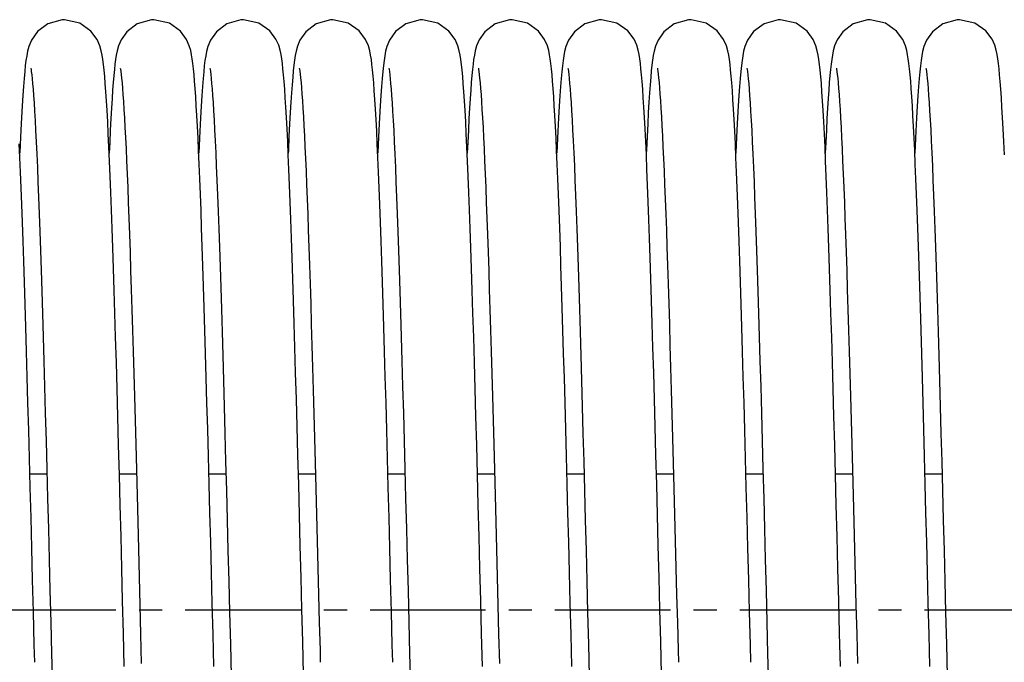
# Model space of a CAD drawing. Units: millimetres. Extents: x 63981 to 303970, y -19131 to 15677.
# Drawn here: x 68535 to 68683, y -6344 to -6248 of the extents above; entities that cross this region are included whole.
import ezdxf

# ---------------------------------------------------------------- set-up
doc = ezdxf.new("R2010")
doc.units = ezdxf.units.MM
doc.header["$LTSCALE"] = 46.255
doc.linetypes.add('CENTER', pattern=[0.6, 0.375, -0.075, 0.075, -0.075])
doc.layers.get('0').update_dxf_attribs({"linetype": 'CONTINUOUS'})
doc.layers.add('TSS_5_4_AF2_NEW_VIEW_1_259', color=7, linetype='CONTINUOUS')

msp = doc.modelspace()

# ---------------------------------------------------------------- linework, layer by layer
at = {"color": 7, "linetype": 'Continuous'}
for p, q in [((68536.3205, -6315.6879), (68538.8848, -6315.6879)), ((68549.7607, -6315.6879), (68552.3248, -6315.6879)), ((68563.2005, -6315.6879), (68565.7647, -6315.6879)), ((68576.6405, -6315.6879), (68579.2047, -6315.6879)), ((68590.0805, -6315.6879), (68592.6448, -6315.6879)), ((68603.5207, -6315.6879), (68606.0848, -6315.6879)), ((68616.9605, -6315.6879), (68619.5247, -6315.6879)), ((68630.4005, -6315.6879), (68632.9647, -6315.6879)), ((68643.8405, -6315.6879), (68646.4048, -6315.6879)), ((68657.2807, -6315.6879), (68659.8448, -6315.6879)), ((68670.7205, -6315.6879), (68673.2847, -6315.6879))]:
    msp.add_line(p, q, dxfattribs=at)
for points in [[(68541.5117, -6247.5478), (68541.1455, -6247.5612), (68539.0308, -6248.1617), (68537.4493, -6249.3427), (68536.5555, -6250.6079), (68536.1657, -6251.5676), (68535.9712, -6252.2943), (68535.841, -6252.9574), (68535.7339, -6253.6539), (68535.6358, -6254.4347), (68535.541, -6255.3301), (68535.4467, -6256.3647), (68535.3516, -6257.5565)], [(68547.64, -6257.1413), (68547.5509, -6256.0677), (68547.4614, -6255.119), (68547.37, -6254.2835), (68547.274, -6253.5439), (68547.1673, -6252.8714), (68547.0332, -6252.2115), (68546.8245, -6251.4657), (68546.4201, -6250.5164), (68545.4883, -6249.2538), (68543.8383, -6248.0859), (68541.5117, -6247.5478)], [(68554.9517, -6247.5478), (68554.584, -6247.5613), (68552.4366, -6248.1793), (68550.8599, -6249.3741), (68550.004, -6250.5913), (68549.6297, -6251.4932), (68549.4301, -6252.2116), (68549.2975, -6252.8634), (68549.1932, -6253.5171), (68549.0998, -6254.2298), (68549.0111, -6255.0295), (68548.9243, -6255.9343), (68548.838, -6256.9567), (68548.7514, -6258.1057)], [(68561.1367, -6257.8945), (68561.0523, -6256.793), (68560.9674, -6255.8054), (68560.8813, -6254.9238), (68560.7928, -6254.1412), (68560.6995, -6253.4434), (68560.5951, -6252.8038), (68560.4644, -6252.1742), (68560.2629, -6251.4608), (68559.8556, -6250.5079), (68558.9196, -6249.2451), (68557.2707, -6248.0823), (68554.9517, -6247.5478)], [(68568.3917, -6247.5478), (68568.0194, -6247.5617), (68565.9009, -6248.1668), (68564.3194, -6249.3531), (68563.4295, -6250.6196), (68563.0423, -6251.5782), (68562.8488, -6252.305), (68562.7189, -6252.9699), (68562.6118, -6253.6696), (68562.5135, -6254.4545), (68562.4185, -6255.355), (68562.3241, -6256.3958), (68562.2287, -6257.5955)], [(68574.5823, -6257.9711), (68574.4952, -6256.8298), (68574.4084, -6255.8161), (68574.3209, -6254.9204), (68574.2314, -6254.1298), (68574.1368, -6253.4253), (68574.0298, -6252.7745), (68573.8908, -6252.1174), (68573.678, -6251.3876), (68573.2714, -6250.4632), (68572.3348, -6249.2202), (68570.6866, -6248.071), (68568.3917, -6247.5478)], [(68581.8317, -6247.5478), (68581.4626, -6247.5614), (68579.322, -6248.1765), (68577.7441, -6249.3695), (68576.8796, -6250.5999), (68576.4989, -6251.5262), (68576.2991, -6252.2595), (68576.1676, -6252.9194), (68576.0608, -6253.6043), (68575.9641, -6254.363), (68575.8717, -6255.2213), (68575.7812, -6256.1959), (68575.6911, -6257.3003)], [(68587.9522, -6257.0424), (68587.8648, -6255.998), (68587.7766, -6255.072), (68587.6864, -6254.254), (68587.5916, -6253.5269), (68587.4857, -6252.8624), (68587.3528, -6252.2096), (68587.1436, -6251.4629), (68586.7281, -6250.494), (68585.7751, -6249.2204), (68584.1244, -6248.07), (68581.8317, -6247.5478)], [(68595.2717, -6247.5478), (68594.9055, -6247.5612), (68592.7908, -6248.1617), (68591.2093, -6249.3427), (68590.3155, -6250.6079), (68589.9257, -6251.5676), (68589.7312, -6252.2943), (68589.601, -6252.9574), (68589.4939, -6253.6539), (68589.3958, -6254.4347), (68589.301, -6255.3301), (68589.2067, -6256.3647), (68589.1116, -6257.5565)], [(68601.4, -6257.1413), (68601.3109, -6256.0677), (68601.2214, -6255.119), (68601.13, -6254.2835), (68601.034, -6253.5439), (68600.9273, -6252.8714), (68600.7932, -6252.2115), (68600.5845, -6251.4657), (68600.1801, -6250.5164), (68599.2483, -6249.2538), (68597.5983, -6248.0859), (68595.2717, -6247.5478)], [(68608.7117, -6247.5478), (68608.344, -6247.5613), (68606.1966, -6248.1793), (68604.6199, -6249.3741), (68603.764, -6250.5913), (68603.3897, -6251.4932), (68603.1901, -6252.2116), (68603.0575, -6252.8634), (68602.9532, -6253.5171), (68602.8598, -6254.2298), (68602.7711, -6255.0295), (68602.6843, -6255.9343), (68602.598, -6256.9567), (68602.5114, -6258.1057)], [(68614.8967, -6257.8945), (68614.8123, -6256.793), (68614.7274, -6255.8054), (68614.6413, -6254.9238), (68614.5528, -6254.1412), (68614.4595, -6253.4434), (68614.3551, -6252.8038), (68614.2244, -6252.1742), (68614.0229, -6251.4608), (68613.6156, -6250.5079), (68612.6796, -6249.2451), (68611.0307, -6248.0823), (68608.7117, -6247.5478)], [(68622.1517, -6247.5478), (68621.7794, -6247.5617), (68619.6609, -6248.1668), (68618.0794, -6249.3531), (68617.1895, -6250.6196), (68616.8023, -6251.5782), (68616.6088, -6252.305), (68616.4789, -6252.9699), (68616.3718, -6253.6696), (68616.2735, -6254.4545), (68616.1785, -6255.355), (68616.0841, -6256.3958), (68615.9887, -6257.5955)], [(68628.3423, -6257.9711), (68628.2552, -6256.8298), (68628.1684, -6255.8161), (68628.0809, -6254.9204), (68627.9914, -6254.1298), (68627.8968, -6253.4253), (68627.7898, -6252.7745), (68627.6508, -6252.1174), (68627.438, -6251.3876), (68627.0314, -6250.4632), (68626.0948, -6249.2202), (68624.4466, -6248.071), (68622.1517, -6247.5478)], [(68635.5917, -6247.5478), (68635.2226, -6247.5614), (68633.082, -6248.1765), (68631.5041, -6249.3695), (68630.6396, -6250.5999), (68630.2589, -6251.5262), (68630.0591, -6252.2595), (68629.9276, -6252.9194), (68629.8208, -6253.6043), (68629.7241, -6254.363), (68629.6317, -6255.2213), (68629.5412, -6256.1959), (68629.4511, -6257.3003)], [(68641.7122, -6257.0424), (68641.6248, -6255.998), (68641.5366, -6255.072), (68641.4464, -6254.254), (68641.3516, -6253.5269), (68641.2457, -6252.8624), (68641.1128, -6252.2096), (68640.9036, -6251.4629), (68640.4881, -6250.494), (68639.5351, -6249.2204), (68637.8844, -6248.07), (68635.5917, -6247.5478)], [(68649.0317, -6247.5478), (68648.6655, -6247.5612), (68646.5508, -6248.1617), (68644.9693, -6249.3427), (68644.0755, -6250.6079), (68643.6857, -6251.5676), (68643.4912, -6252.2943), (68643.361, -6252.9574), (68643.2539, -6253.6539), (68643.1558, -6254.4347), (68643.061, -6255.3301), (68642.9667, -6256.3647), (68642.8716, -6257.5565)], [(68655.16, -6257.1413), (68655.0709, -6256.0677), (68654.9814, -6255.119), (68654.89, -6254.2835), (68654.794, -6253.5439), (68654.6873, -6252.8714), (68654.5532, -6252.2115), (68654.3445, -6251.4657), (68653.9401, -6250.5164), (68653.0083, -6249.2538), (68651.3583, -6248.0859), (68649.0317, -6247.5478)], [(68662.4717, -6247.5478), (68662.104, -6247.5613), (68659.9566, -6248.1793), (68658.3799, -6249.3741), (68657.524, -6250.5913), (68657.1497, -6251.4932), (68656.9501, -6252.2116), (68656.8175, -6252.8634), (68656.7132, -6253.5171), (68656.6198, -6254.2298), (68656.5311, -6255.0295), (68656.4443, -6255.9343), (68656.358, -6256.9567), (68656.2714, -6258.1057)], [(68668.6567, -6257.8945), (68668.5723, -6256.793), (68668.4874, -6255.8054), (68668.4013, -6254.9238), (68668.3128, -6254.1412), (68668.2195, -6253.4434), (68668.1151, -6252.8038), (68667.9844, -6252.1742), (68667.7829, -6251.4608), (68667.3756, -6250.5079), (68666.4396, -6249.2451), (68664.7907, -6248.0823), (68662.4717, -6247.5478)], [(68675.9117, -6247.5478), (68675.5394, -6247.5617), (68673.4209, -6248.1668), (68671.8394, -6249.3531), (68670.9495, -6250.6196), (68670.5623, -6251.5782), (68670.3688, -6252.305), (68670.2389, -6252.9699), (68670.1318, -6253.6696), (68670.0335, -6254.4545), (68669.9385, -6255.355), (68669.8441, -6256.3958), (68669.7487, -6257.5955)], [(68682.1023, -6257.9711), (68682.0152, -6256.8298), (68681.9284, -6255.8161), (68681.8409, -6254.9204), (68681.7514, -6254.1298), (68681.6568, -6253.4253), (68681.5498, -6252.7745), (68681.4108, -6252.1174), (68681.198, -6251.3876), (68680.7914, -6250.4632), (68679.8548, -6249.2202), (68678.2066, -6248.071), (68675.9117, -6247.5478)], [(68536.4596, -6254.8156), (68536.4914, -6254.998), (68536.5392, -6255.3302), (68536.5967, -6255.8017), (68536.6602, -6256.4017), (68536.7274, -6257.1243), (68536.7976, -6257.9698), (68536.8703, -6258.9406), (68536.9454, -6260.0411), (68537.0227, -6261.2769), (68537.1022, -6262.6545), (68537.184, -6264.1813), (68537.2682, -6265.8633), (68537.3544, -6267.7041), (68537.4427, -6269.7059), (68537.5328, -6271.8703), (68537.6248, -6274.1981), (68537.7184, -6276.6891), (68537.8138, -6279.3441), (68537.9108, -6282.1648), (68538.0096, -6285.1528), (68538.1101, -6288.3088), (68538.2125, -6291.6331), (68538.3167, -6295.1251), (68538.4229, -6298.7837), (68538.531, -6302.6067), (68538.6411, -6306.5908), (68538.7531, -6310.7297), (68538.867, -6315.0108), (68538.9826, -6319.4185), (68539.0996, -6323.9361), (68539.218, -6328.5451), (68539.3376, -6333.2261), (68539.4581, -6337.9583), (68539.5795, -6342.7204)], [(68549.8989, -6254.8123), (68549.929, -6254.9831), (68549.9757, -6255.3037), (68550.0322, -6255.7614), (68550.0944, -6256.3443), (68550.1603, -6257.0444), (68550.2289, -6257.8599), (68550.2995, -6258.7905), (68550.372, -6259.8376), (68550.4461, -6261.0033), (68550.5218, -6262.2903), (68550.599, -6263.7016), (68550.6777, -6265.2407), (68550.7579, -6266.9112), (68550.8397, -6268.7169), (68550.923, -6270.6606), (68551.0078, -6272.7423), (68551.094, -6274.9615), (68551.1814, -6277.3165), (68551.2699, -6279.8049), (68551.3595, -6282.4238), (68551.4501, -6285.1691), (68551.5416, -6288.0361), (68551.6339, -6291.0197), (68551.727, -6294.1179), (68551.8211, -6297.33), (68551.9161, -6300.6555), (68552.0123, -6304.0934), (68552.1097, -6307.6427), (68552.2084, -6311.3017), (68552.3085, -6315.0685), (68552.4101, -6318.9406), (68552.5133, -6322.9147), (68552.6181, -6326.9869), (68552.7247, -6331.1525), (68552.8331, -6335.4059), (68552.9435, -6339.7401), (68553.0559, -6344.1474)], [(68563.3394, -6254.8146), (68563.3707, -6254.994), (68563.4182, -6255.3231), (68563.4755, -6255.791), (68563.5387, -6256.3869), (68563.6056, -6257.1044), (68563.6755, -6257.9434), (68563.7478, -6258.9058), (68563.8224, -6259.9952), (68563.899, -6261.2164), (68563.9778, -6262.5749), (68564.0586, -6264.0771), (68564.1417, -6265.7294), (68564.2267, -6267.5356), (68564.3137, -6269.4983), (68564.4026, -6271.6195), (68564.4933, -6273.9004), (68564.5856, -6276.3414), (68564.6796, -6278.9422), (68564.7752, -6281.7041), (68564.8725, -6284.6285), (68564.9715, -6287.7164), (68565.0723, -6290.9683), (68565.1749, -6294.3841), (68565.2793, -6297.9629), (68565.3857, -6301.703), (68565.494, -6305.6018), (68565.6042, -6309.6557), (68565.7165, -6313.8566), (68565.8305, -6318.1903), (68565.9462, -6322.6408), (68566.0633, -6327.1907), (68566.1817, -6331.8209), (68566.3013, -6336.5115), (68566.4218, -6341.2415), (68566.543, -6345.9893)], [(68576.7777, -6254.8063), (68576.7792, -6254.8136), (68576.8064, -6254.9671), (68576.8518, -6255.2749), (68576.9072, -6255.7186), (68576.9686, -6256.2866), (68577.0337, -6256.9706), (68577.1015, -6257.7683), (68577.1714, -6258.6793), (68577.2431, -6259.7045), (68577.3164, -6260.8454), (68577.3912, -6262.1042), (68577.4674, -6263.4833), (68577.545, -6264.9854), (68577.6239, -6266.6132), (68577.7043, -6268.3698), (68577.7861, -6270.2577), (68577.8693, -6272.2785), (68577.9538, -6274.433), (68578.0396, -6276.7216), (68578.1267, -6279.1441), (68578.2151, -6281.7001), (68578.3047, -6284.3884), (68578.3954, -6287.2073), (68578.4874, -6290.1547), (68578.5805, -6293.2277), (68578.6747, -6296.4228), (68578.7701, -6299.736), (68578.8665, -6303.1625), (68578.964, -6306.697), (68579.0625, -6310.3336), (68579.162, -6314.0655), (68579.2626, -6317.8857), (68579.3641, -6321.7861), (68579.4666, -6325.7584), (68579.57, -6329.7934), (68579.6743, -6333.8815), (68579.7795, -6338.0125), (68579.8856, -6342.1758), (68579.9318, -6343.9847)], [(68590.2196, -6254.8156), (68590.2514, -6254.998), (68590.2992, -6255.3302), (68590.3567, -6255.8017), (68590.4202, -6256.4017), (68590.4874, -6257.1243), (68590.5576, -6257.9698), (68590.6303, -6258.9406), (68590.7054, -6260.0411), (68590.7827, -6261.2769), (68590.8622, -6262.6545), (68590.944, -6264.1813), (68591.0282, -6265.8633), (68591.1144, -6267.7041), (68591.2027, -6269.7059), (68591.2928, -6271.8703), (68591.3848, -6274.1981), (68591.4784, -6276.6891), (68591.5738, -6279.3441), (68591.6708, -6282.1648), (68591.7696, -6285.1528), (68591.8701, -6288.3088), (68591.9725, -6291.6331), (68592.0767, -6295.1251), (68592.1829, -6298.7837), (68592.291, -6302.6067), (68592.4011, -6306.5908), (68592.5131, -6310.7297), (68592.627, -6315.0108), (68592.7426, -6319.4185), (68592.8596, -6323.9361), (68592.978, -6328.5451), (68593.0976, -6333.2261), (68593.2181, -6337.9583), (68593.3395, -6342.7204)], [(68603.6589, -6254.8123), (68603.689, -6254.9831), (68603.7357, -6255.3037), (68603.7922, -6255.7614), (68603.8544, -6256.3443), (68603.9203, -6257.0444), (68603.9889, -6257.8599), (68604.0595, -6258.7905), (68604.132, -6259.8376), (68604.2061, -6261.0033), (68604.2818, -6262.2903), (68604.359, -6263.7016), (68604.4377, -6265.2407), (68604.5179, -6266.9112), (68604.5997, -6268.7169), (68604.683, -6270.6606), (68604.7678, -6272.7423), (68604.854, -6274.9615), (68604.9414, -6277.3165), (68605.0299, -6279.8049), (68605.1195, -6282.4238), (68605.2101, -6285.1691), (68605.3016, -6288.0361), (68605.3939, -6291.0197), (68605.487, -6294.1179), (68605.5811, -6297.33), (68605.6761, -6300.6555), (68605.7723, -6304.0934), (68605.8697, -6307.6427), (68605.9684, -6311.3017), (68606.0685, -6315.0685), (68606.1701, -6318.9406), (68606.2733, -6322.9147), (68606.3781, -6326.9869), (68606.4847, -6331.1525), (68606.5931, -6335.4059), (68606.7035, -6339.7401), (68606.8159, -6344.1474)], [(68617.0994, -6254.8146), (68617.1307, -6254.994), (68617.1782, -6255.3231), (68617.2355, -6255.791), (68617.2987, -6256.3869), (68617.3656, -6257.1044), (68617.4355, -6257.9434), (68617.5078, -6258.9058), (68617.5824, -6259.9952), (68617.659, -6261.2164), (68617.7378, -6262.5749), (68617.8186, -6264.0771), (68617.9017, -6265.7294), (68617.9867, -6267.5356), (68618.0737, -6269.4983), (68618.1626, -6271.6195), (68618.2533, -6273.9004), (68618.3456, -6276.3414), (68618.4396, -6278.9422), (68618.5352, -6281.7041), (68618.6325, -6284.6285), (68618.7315, -6287.7164), (68618.8323, -6290.9683), (68618.9349, -6294.3841), (68619.0393, -6297.9629), (68619.1457, -6301.703), (68619.254, -6305.6018), (68619.3642, -6309.6557), (68619.4765, -6313.8566), (68619.5905, -6318.1903), (68619.7062, -6322.6408), (68619.8233, -6327.1907), (68619.9417, -6331.8209), (68620.0613, -6336.5115), (68620.1818, -6341.2415), (68620.303, -6345.9893)], [(68630.5377, -6254.8063), (68630.5392, -6254.8136), (68630.5664, -6254.9671), (68630.6118, -6255.2749), (68630.6672, -6255.7186), (68630.7286, -6256.2866), (68630.7937, -6256.9706), (68630.8615, -6257.7683), (68630.9314, -6258.6793), (68631.0031, -6259.7045), (68631.0764, -6260.8454), (68631.1512, -6262.1042), (68631.2274, -6263.4833), (68631.305, -6264.9854), (68631.3839, -6266.6132), (68631.4643, -6268.3698), (68631.5461, -6270.2577), (68631.6293, -6272.2785), (68631.7138, -6274.433), (68631.7996, -6276.7216), (68631.8867, -6279.1441), (68631.9751, -6281.7001), (68632.0647, -6284.3884), (68632.1554, -6287.2073), (68632.2474, -6290.1547), (68632.3405, -6293.2277), (68632.4347, -6296.4228), (68632.5301, -6299.736), (68632.6265, -6303.1625), (68632.724, -6306.697), (68632.8225, -6310.3336), (68632.922, -6314.0655), (68633.0226, -6317.8857), (68633.1241, -6321.7861), (68633.2266, -6325.7584), (68633.33, -6329.7934), (68633.4343, -6333.8815), (68633.5395, -6338.0125), (68633.6456, -6342.1758), (68633.6918, -6343.9847)], [(68643.9796, -6254.8156), (68644.0114, -6254.998), (68644.0592, -6255.3302), (68644.1167, -6255.8017), (68644.1802, -6256.4017), (68644.2474, -6257.1243), (68644.3176, -6257.9698), (68644.3903, -6258.9406), (68644.4654, -6260.0411), (68644.5427, -6261.2769), (68644.6222, -6262.6545), (68644.704, -6264.1813), (68644.7882, -6265.8633), (68644.8744, -6267.7041), (68644.9627, -6269.7059), (68645.0528, -6271.8703), (68645.1448, -6274.1981), (68645.2384, -6276.6891), (68645.3338, -6279.3441), (68645.4308, -6282.1648), (68645.5296, -6285.1528), (68645.6301, -6288.3088), (68645.7325, -6291.6331), (68645.8367, -6295.1251), (68645.9429, -6298.7837), (68646.051, -6302.6067), (68646.1611, -6306.5908), (68646.2731, -6310.7297), (68646.387, -6315.0108), (68646.5026, -6319.4185), (68646.6196, -6323.9361), (68646.738, -6328.5451), (68646.8576, -6333.2261), (68646.9781, -6337.9583), (68647.0995, -6342.7204)], [(68657.4189, -6254.8123), (68657.449, -6254.9831), (68657.4957, -6255.3037), (68657.5522, -6255.7614), (68657.6144, -6256.3443), (68657.6803, -6257.0444), (68657.7489, -6257.8599), (68657.8195, -6258.7905), (68657.892, -6259.8376), (68657.9661, -6261.0033), (68658.0418, -6262.2903), (68658.119, -6263.7016), (68658.1977, -6265.2407), (68658.2779, -6266.9112), (68658.3597, -6268.7169), (68658.443, -6270.6606), (68658.5278, -6272.7423), (68658.614, -6274.9615), (68658.7014, -6277.3165), (68658.7899, -6279.8049), (68658.8795, -6282.4238), (68658.9701, -6285.1691), (68659.0616, -6288.0361), (68659.1539, -6291.0197), (68659.247, -6294.1179), (68659.3411, -6297.33), (68659.4361, -6300.6555), (68659.5323, -6304.0934), (68659.6297, -6307.6427), (68659.7284, -6311.3017), (68659.8285, -6315.0685), (68659.9301, -6318.9406), (68660.0333, -6322.9147), (68660.1381, -6326.9869), (68660.2447, -6331.1525), (68660.3531, -6335.4059), (68660.4635, -6339.7401), (68660.5759, -6344.1474)], [(68670.8594, -6254.8146), (68670.8907, -6254.994), (68670.9382, -6255.3231), (68670.9955, -6255.791), (68671.0587, -6256.3869), (68671.1256, -6257.1044), (68671.1955, -6257.9434), (68671.2678, -6258.9058), (68671.3424, -6259.9952), (68671.419, -6261.2164), (68671.4978, -6262.5749), (68671.5786, -6264.0771), (68671.6617, -6265.7294), (68671.7467, -6267.5356), (68671.8337, -6269.4983), (68671.9226, -6271.6195), (68672.0133, -6273.9004), (68672.1056, -6276.3414), (68672.1996, -6278.9422), (68672.2952, -6281.7041), (68672.3925, -6284.6285), (68672.4915, -6287.7164), (68672.5923, -6290.9683), (68672.6949, -6294.3841), (68672.7993, -6297.9629), (68672.9057, -6301.703), (68673.014, -6305.6018), (68673.1242, -6309.6557), (68673.2365, -6313.8566), (68673.3505, -6318.1903), (68673.4662, -6322.6408), (68673.5833, -6327.1907), (68673.7017, -6331.8209), (68673.8213, -6336.5115), (68673.9418, -6341.2415), (68674.063, -6345.9893)], [(68535.3516, -6257.5565), (68535.2551, -6258.9198), (68535.1567, -6260.4666), (68535.0564, -6262.207), (68534.954, -6264.1494), (68534.8496, -6266.3008), (68534.7919, -6267.5818)], [(68550.5032, -6344.606), (68550.3776, -6339.6833), (68550.2527, -6334.7787), (68550.1287, -6329.9176), (68550.0059, -6325.1249), (68549.8844, -6320.424), (68549.7646, -6315.8371), (68549.6466, -6311.3846), (68549.5306, -6307.0849), (68549.4169, -6302.9535), (68549.3055, -6298.9963), (68549.1961, -6295.2136), (68549.0887, -6291.6045), (68548.9832, -6288.1679), (68548.8793, -6284.9018), (68548.777, -6281.8037), (68548.6761, -6278.8713), (68548.5765, -6276.1017), (68548.478, -6273.4923), (68548.3805, -6271.0424), (68548.2842, -6268.7534), (68548.1889, -6266.6257), (68548.0948, -6264.6585), (68548.0019, -6262.8504), (68547.91, -6261.1988), (68547.8192, -6259.7), (68547.7292, -6258.3495), (68547.64, -6257.1413)], [(68563.9432, -6344.6055), (68563.8214, -6339.8316), (68563.7016, -6335.1265), (68563.5837, -6330.5035), (68563.4677, -6325.9743), (68563.3536, -6321.5495), (68563.2414, -6317.2382), (68563.1309, -6313.0484), (68563.0222, -6308.9867), (68562.9152, -6305.0589), (68562.8098, -6301.2696), (68562.7061, -6297.6222), (68562.6039, -6294.1194), (68562.5032, -6290.7631), (68562.404, -6287.5547), (68562.3061, -6284.4947), (68562.2096, -6281.5833), (68562.1143, -6278.8204), (68562.0203, -6276.205), (68561.9274, -6273.7362), (68561.8356, -6271.4132), (68561.7449, -6269.2354), (68561.6553, -6267.2016), (68561.5667, -6265.3101), (68561.4791, -6263.5588), (68561.3924, -6261.945), (68561.3066, -6260.4657), (68561.2214, -6259.1169), (68561.1367, -6257.8945)], [(68562.2287, -6257.5955), (68562.1318, -6258.9694), (68562.0329, -6260.5304), (68561.9319, -6262.2889), (68561.8288, -6264.2529), (68561.7236, -6266.4287), (68561.672, -6267.5797)], [(68577.2891, -6340.9209), (68577.1656, -6336.0691), (68577.0429, -6331.2571), (68576.9214, -6326.5092), (68576.8014, -6321.8485), (68576.6829, -6317.2967), (68576.5663, -6312.8739), (68576.4517, -6308.5984), (68576.3394, -6304.4849), (68576.2292, -6300.5382), (68576.1211, -6296.7584), (68576.015, -6293.1452), (68575.9106, -6289.6974), (68575.8079, -6286.4133), (68575.7066, -6283.2908), (68575.6068, -6280.3276), (68575.5081, -6277.5212), (68575.4106, -6274.8693), (68575.3141, -6272.3719), (68575.2186, -6270.031), (68575.1243, -6267.8471), (68575.0312, -6265.8203), (68574.9392, -6263.9495), (68574.8484, -6262.2327), (68574.7587, -6260.6668), (68574.67, -6259.248), (68574.5823, -6257.9711)], [(68575.6911, -6257.3003), (68575.6006, -6258.5449), (68575.5092, -6259.9382), (68575.4168, -6261.4873), (68575.3231, -6263.1982), (68575.228, -6265.0759), (68575.1316, -6267.1246), (68575.1118, -6267.5739)], [(68590.8073, -6343.9826), (68590.7403, -6341.3576), (68590.6148, -6336.4324), (68590.4916, -6331.5956), (68590.3705, -6326.8604), (68590.2515, -6322.2382), (68590.1345, -6317.7389), (68590.0195, -6313.3709), (68589.9064, -6309.1414), (68589.7951, -6305.0562), (68589.6856, -6301.1201), (68589.5779, -6297.3368), (68589.4718, -6293.7094), (68589.3672, -6290.2396), (68589.2642, -6286.9289), (68589.1627, -6283.778), (68589.0625, -6280.7868), (68588.9636, -6277.955), (68588.866, -6275.2817), (68588.7697, -6272.7669), (68588.6745, -6270.4106), (68588.5805, -6268.2121), (68588.4877, -6266.1701), (68588.3961, -6264.2825), (68588.3055, -6262.5467), (68588.216, -6260.9593), (68588.1274, -6259.5162), (68588.0396, -6258.2125), (68587.9522, -6257.0424)], [(68589.1116, -6257.5565), (68589.0151, -6258.9198), (68588.9167, -6260.4666), (68588.8164, -6262.207), (68588.714, -6264.1494), (68588.6096, -6266.3008), (68588.5519, -6267.5818)], [(68604.2632, -6344.606), (68604.1376, -6339.6833), (68604.0127, -6334.7787), (68603.8887, -6329.9176), (68603.7659, -6325.1249), (68603.6444, -6320.424), (68603.5246, -6315.8371), (68603.4066, -6311.3846), (68603.2906, -6307.0849), (68603.1769, -6302.9535), (68603.0655, -6298.9963), (68602.9561, -6295.2136), (68602.8487, -6291.6045), (68602.7432, -6288.1679), (68602.6393, -6284.9018), (68602.537, -6281.8037), (68602.4361, -6278.8713), (68602.3365, -6276.1017), (68602.238, -6273.4923), (68602.1405, -6271.0424), (68602.0442, -6268.7534), (68601.9489, -6266.6257), (68601.8548, -6264.6585), (68601.7619, -6262.8504), (68601.67, -6261.1988), (68601.5792, -6259.7), (68601.4892, -6258.3495), (68601.4, -6257.1413)], [(68617.7032, -6344.6055), (68617.5814, -6339.8316), (68617.4616, -6335.1265), (68617.3437, -6330.5035), (68617.2277, -6325.9743), (68617.1136, -6321.5495), (68617.0014, -6317.2382), (68616.8909, -6313.0484), (68616.7822, -6308.9867), (68616.6752, -6305.0589), (68616.5698, -6301.2696), (68616.4661, -6297.6222), (68616.3639, -6294.1194), (68616.2632, -6290.7631), (68616.164, -6287.5547), (68616.0661, -6284.4947), (68615.9696, -6281.5833), (68615.8743, -6278.8204), (68615.7803, -6276.205), (68615.6874, -6273.7362), (68615.5956, -6271.4132), (68615.5049, -6269.2354), (68615.4153, -6267.2016), (68615.3267, -6265.3101), (68615.2391, -6263.5588), (68615.1524, -6261.945), (68615.0666, -6260.4657), (68614.9814, -6259.1169), (68614.8967, -6257.8945)], [(68615.9887, -6257.5955), (68615.8918, -6258.9694), (68615.7929, -6260.5304), (68615.6919, -6262.2889), (68615.5888, -6264.2529), (68615.4836, -6266.4287), (68615.432, -6267.5797)], [(68631.0491, -6340.9209), (68630.9256, -6336.0691), (68630.8029, -6331.2571), (68630.6814, -6326.5092), (68630.5614, -6321.8485), (68630.4429, -6317.2967), (68630.3263, -6312.8739), (68630.2117, -6308.5984), (68630.0994, -6304.4849), (68629.9892, -6300.5382), (68629.8811, -6296.7584), (68629.775, -6293.1452), (68629.6706, -6289.6974), (68629.5679, -6286.4133), (68629.4666, -6283.2908), (68629.3668, -6280.3276), (68629.2681, -6277.5212), (68629.1706, -6274.8693), (68629.0741, -6272.3719), (68628.9786, -6270.031), (68628.8843, -6267.8471), (68628.7912, -6265.8203), (68628.6992, -6263.9495), (68628.6084, -6262.2327), (68628.5187, -6260.6668), (68628.43, -6259.248), (68628.3423, -6257.9711)], [(68629.4511, -6257.3003), (68629.3606, -6258.5449), (68629.2692, -6259.9382), (68629.1768, -6261.4873), (68629.0831, -6263.1982), (68628.988, -6265.0759), (68628.8916, -6267.1246), (68628.8718, -6267.5739)], [(68644.5673, -6343.9826), (68644.5003, -6341.3576), (68644.3748, -6336.4324), (68644.2516, -6331.5956), (68644.1305, -6326.8604), (68644.0115, -6322.2382), (68643.8945, -6317.7389), (68643.7795, -6313.3709), (68643.6664, -6309.1414), (68643.5551, -6305.0562), (68643.4456, -6301.1201), (68643.3379, -6297.3368), (68643.2318, -6293.7094), (68643.1272, -6290.2396), (68643.0242, -6286.9289), (68642.9227, -6283.778), (68642.8225, -6280.7868), (68642.7236, -6277.955), (68642.626, -6275.2817), (68642.5297, -6272.7669), (68642.4345, -6270.4106), (68642.3405, -6268.2121), (68642.2477, -6266.1701), (68642.1561, -6264.2825), (68642.0655, -6262.5467), (68641.976, -6260.9593), (68641.8874, -6259.5162), (68641.7996, -6258.2125), (68641.7122, -6257.0424)], [(68642.8716, -6257.5565), (68642.7751, -6258.9198), (68642.6767, -6260.4666), (68642.5764, -6262.207), (68642.474, -6264.1494), (68642.3696, -6266.3008), (68642.3119, -6267.5818)], [(68658.0232, -6344.606), (68657.8976, -6339.6833), (68657.7727, -6334.7787), (68657.6487, -6329.9176), (68657.5259, -6325.1249), (68657.4044, -6320.424), (68657.2846, -6315.8371), (68657.1666, -6311.3846), (68657.0506, -6307.0849), (68656.9369, -6302.9535), (68656.8255, -6298.9963), (68656.7161, -6295.2136), (68656.6087, -6291.6045), (68656.5032, -6288.1679), (68656.3993, -6284.9018), (68656.297, -6281.8037), (68656.1961, -6278.8713), (68656.0965, -6276.1017), (68655.998, -6273.4923), (68655.9005, -6271.0424), (68655.8042, -6268.7534), (68655.7089, -6266.6257), (68655.6148, -6264.6585), (68655.5219, -6262.8504), (68655.43, -6261.1988), (68655.3392, -6259.7), (68655.2492, -6258.3495), (68655.16, -6257.1413)], [(68671.4632, -6344.6055), (68671.3414, -6339.8316), (68671.2216, -6335.1265), (68671.1037, -6330.5035), (68670.9877, -6325.9743), (68670.8736, -6321.5495), (68670.7614, -6317.2382), (68670.6509, -6313.0484), (68670.5422, -6308.9867), (68670.4352, -6305.0589), (68670.3298, -6301.2696), (68670.2261, -6297.6222), (68670.1239, -6294.1194), (68670.0232, -6290.7631), (68669.924, -6287.5547), (68669.8261, -6284.4947), (68669.7296, -6281.5833), (68669.6343, -6278.8204), (68669.5403, -6276.205), (68669.4474, -6273.7362), (68669.3556, -6271.4132), (68669.2649, -6269.2354), (68669.1753, -6267.2016), (68669.0867, -6265.3101), (68668.9991, -6263.5588), (68668.9124, -6261.945), (68668.8266, -6260.4657), (68668.7414, -6259.1169), (68668.6567, -6257.8945)], [(68669.7487, -6257.5955), (68669.6518, -6258.9694), (68669.5529, -6260.5304), (68669.4519, -6262.2889), (68669.3488, -6264.2529), (68669.2436, -6266.4287), (68669.192, -6267.5797)], [(68682.6443, -6267.8471), (68682.5512, -6265.8203), (68682.4592, -6263.9495), (68682.3684, -6262.2327), (68682.2787, -6260.6668), (68682.19, -6259.248), (68682.1023, -6257.9711)], [(68548.7514, -6258.1057), (68548.6641, -6259.3894), (68548.5759, -6260.8146), (68548.4865, -6262.3871), (68548.3959, -6264.1117), (68548.304, -6265.9925), (68548.2316, -6267.5784)], [(68602.5114, -6258.1057), (68602.4241, -6259.3894), (68602.3359, -6260.8146), (68602.2465, -6262.3871), (68602.1559, -6264.1117), (68602.064, -6265.9925), (68601.9916, -6267.5784)], [(68656.2714, -6258.1057), (68656.1841, -6259.3894), (68656.0959, -6260.8146), (68656.0065, -6262.3871), (68655.9159, -6264.1117), (68655.824, -6265.9925), (68655.7516, -6267.5784)], [(68537.0473, -6343.9826), (68536.9803, -6341.3576), (68536.8548, -6336.4324), (68536.7316, -6331.5956), (68536.6105, -6326.8604), (68536.4915, -6322.2382), (68536.3745, -6317.7389), (68536.2595, -6313.3709), (68536.1464, -6309.1414), (68536.0351, -6305.0562), (68535.9256, -6301.1201), (68535.8179, -6297.3368), (68535.7118, -6293.7094), (68535.6072, -6290.2396), (68535.5042, -6286.9289), (68535.4027, -6283.778), (68535.3025, -6280.7868), (68535.2036, -6277.955), (68535.106, -6275.2817), (68535.0097, -6272.7669), (68534.9145, -6270.4106), (68534.8205, -6268.2121), (68534.7277, -6266.1701)], [(68577.4135, -6345.7876), (68577.2891, -6340.9209)], [(68631.1735, -6345.7876), (68631.0491, -6340.9209)], [(68539.5795, -6342.7204), (68539.7015, -6347.489), (68539.8238, -6352.2348), (68539.9459, -6356.9275), (68540.0676, -6361.5372), (68540.1884, -6366.0357), (68540.308, -6370.3967), (68540.4258, -6374.596), (68540.5417, -6378.6124), (68540.6552, -6382.4296), (68540.7664, -6386.0447), (68540.8753, -6389.4589), (68540.982, -6392.6745), (68541.0867, -6395.6944), (68541.1894, -6398.5223), (68541.2903, -6401.1624), (68541.3895, -6403.6192), (68541.487, -6405.8976), (68541.5831, -6408.0024), (68541.6776, -6409.9357), (68541.7704, -6411.6995), (68541.8616, -6413.2968), (68541.9511, -6414.7328), (68542.0389, -6416.014)], [(68593.3395, -6342.7204), (68593.4615, -6347.489), (68593.5838, -6352.2348), (68593.7059, -6356.9275), (68593.8276, -6361.5372), (68593.9484, -6366.0357), (68594.068, -6370.3967), (68594.1858, -6374.596), (68594.3017, -6378.6124), (68594.4152, -6382.4296), (68594.5264, -6386.0447), (68594.6353, -6389.4589), (68594.742, -6392.6745), (68594.8467, -6395.6944), (68594.9494, -6398.5223), (68595.0503, -6401.1624), (68595.1495, -6403.6192), (68595.247, -6405.8976), (68595.3431, -6408.0024), (68595.4376, -6409.9357), (68595.5304, -6411.6995), (68595.6216, -6413.2968), (68595.7111, -6414.7328), (68595.7989, -6416.014)], [(68647.0995, -6342.7204), (68647.2215, -6347.489), (68647.3438, -6352.2348), (68647.4659, -6356.9275), (68647.5876, -6361.5372), (68647.7084, -6366.0357), (68647.828, -6370.3967), (68647.9458, -6374.596), (68648.0617, -6378.6124), (68648.1752, -6382.4296), (68648.2864, -6386.0447), (68648.3953, -6389.4589), (68648.502, -6392.6745), (68648.6067, -6395.6944), (68648.7094, -6398.5223), (68648.8103, -6401.1624), (68648.9095, -6403.6192), (68649.007, -6405.8976), (68649.1031, -6408.0024), (68649.1976, -6409.9357), (68649.2904, -6411.6995), (68649.3816, -6413.2968), (68649.4711, -6414.7328), (68649.5589, -6416.014)]]:
    msp.add_lwpolyline(points, dxfattribs=at)
at = {"layer": 'TSS_5_4_AF2_NEW_VIEW_1_259', "color": 7, "linetype": 'CENTER'}
msp.add_line((69465.0986, -6336.1488), (65855.6553, -6336.1488), dxfattribs=at)

doc.saveas('drawing.dxf')
